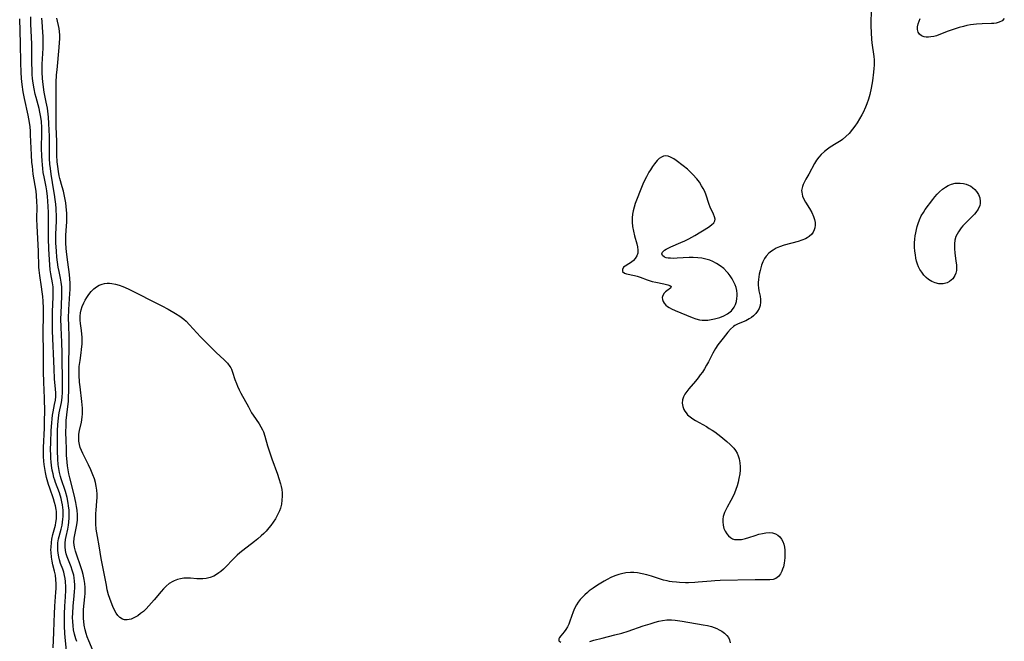
# Model space of a CAD drawing. Units: inches. Extents: x 2096055 to 2101294, y 249700 to 255076.
# Drawn here: x 2097161 to 2097346, y 249887 to 250003 of the extents above; entities that cross this region are included whole.
import ezdxf

# ---------------------------------------------------------------- set-up
doc = ezdxf.new("R2010")
doc.units = ezdxf.units.IN
doc.header["$MEASUREMENT"] = 0
doc.layers.add('c_19_T12S_R20E', color=122, linetype='Continuous')

msp = doc.modelspace()

# ---------------------------------------------------------------- linework, layer by layer
at = {"layer": 'c_19_T12S_R20E', "elevation": 820}
for points in [[(2097320.91, 250005.45), (2097320.85, 250002.05), (2097320.87, 250000.79), (2097320.96, 249999.58), (2097321.04, 249998.86), (2097321.38, 249996.35), (2097321.43, 249995.72), (2097321.45, 249995.11), (2097321.44, 249994.68), (2097321.41, 249994.04), (2097321.35, 249993.4), (2097321.13, 249991.74), (2097320.9, 249990.38), (2097320.64, 249989.2), (2097320.37, 249988.29), (2097320.08, 249987.45), (2097319.84, 249986.84), (2097319.37, 249985.79), (2097319.15, 249985.35), (2097318.73, 249984.61), (2097318.28, 249983.89), (2097317.81, 249983.22), (2097317.41, 249982.69), (2097316.73, 249981.88), (2097316.13, 249981.28), (2097315.49, 249980.74), (2097315.24, 249980.55), (2097314.35, 249979.97), (2097313.2, 249979.27), (2097312.72, 249978.95), (2097312.1, 249978.48), (2097311.53, 249977.95), (2097311.06, 249977.42), (2097310.64, 249976.84), (2097310.26, 249976.22), (2097309.17, 249974.21), (2097308.64, 249973.27), (2097308.3, 249972.64), (2097308.13, 249972.27), (2097307.98, 249971.89), (2097307.84, 249971.17), (2097307.85, 249970.83), (2097308, 249970.13), (2097308.31, 249969.44), (2097308.58, 249968.95), (2097309.33, 249967.77), (2097309.74, 249967.04), (2097310.08, 249966.3), (2097310.26, 249965.72), (2097310.36, 249965.13), (2097310.37, 249964.63), (2097310.3, 249964.14), (2097310.2, 249963.79), (2097310, 249963.35), (2097309.72, 249962.94), (2097309.24, 249962.5), (2097308.88, 249962.27), (2097308.53, 249962.09), (2097307.88, 249961.81), (2097307.18, 249961.58), (2097304.56, 249960.88), (2097303.69, 249960.59), (2097303.06, 249960.32), (2097302.46, 249959.99), (2097302.18, 249959.8), (2097301.69, 249959.4), (2097301.17, 249958.85), (2097300.87, 249958.41), (2097300.57, 249957.8), (2097300.32, 249957.15), (2097300.04, 249956.17), (2097299.89, 249955.48), (2097299.8, 249954.96), (2097299.73, 249954.45), (2097299.7, 249953.91), (2097299.7, 249953.38), (2097299.74, 249952.86), (2097299.82, 249952.35), (2097300.03, 249951.34), (2097300.13, 249950.67), (2097300.14, 249950.18), (2097300.05, 249949.55), (2097299.86, 249949.01), (2097299.57, 249948.5), (2097299.26, 249948.1), (2097298.79, 249947.64), (2097298.4, 249947.32), (2097297.97, 249947.04), (2097297.35, 249946.71), (2097295.94, 249946.11), (2097295.31, 249945.79), (2097295.06, 249945.63), (2097294.48, 249945.15), (2097293.96, 249944.58), (2097293.07, 249943.47), (2097292.6, 249942.84), (2097292.13, 249942.19), (2097291.69, 249941.51), (2097291.19, 249940.63), (2097290.34, 249938.99), (2097290, 249938.36), (2097289.62, 249937.71), (2097289.2, 249937.07), (2097288.81, 249936.53), (2097288.41, 249936), (2097287.89, 249935.38), (2097286.66, 249933.94), (2097286.27, 249933.44), (2097285.92, 249932.93), (2097285.66, 249932.42), (2097285.49, 249931.89), (2097285.43, 249931.24), (2097285.51, 249930.63), (2097285.72, 249930.03), (2097285.9, 249929.71), (2097286.14, 249929.39), (2097286.43, 249929.07), (2097286.9, 249928.66), (2097287.42, 249928.28), (2097287.9, 249927.98), (2097289.94, 249926.84), (2097290.5, 249926.51), (2097291.05, 249926.17), (2097291.52, 249925.86), (2097292.11, 249925.41), (2097292.69, 249924.95), (2097293.78, 249924.04), (2097294.41, 249923.47), (2097295.09, 249922.76), (2097295.43, 249922.32), (2097295.71, 249921.85), (2097295.94, 249921.33), (2097296.11, 249920.78), (2097296.25, 249920.01), (2097296.3, 249919.3), (2097296.29, 249918.64), (2097296.22, 249917.98), (2097296.07, 249917.12), (2097295.92, 249916.43), (2097295.72, 249915.71), (2097295.51, 249915.03), (2097295.25, 249914.36), (2097294.86, 249913.51), (2097294.56, 249912.94), (2097293.87, 249911.74), (2097293.6, 249911.23), (2097293.37, 249910.71), (2097293.13, 249909.93), (2097293.05, 249909.45), (2097293.03, 249908.98), (2097293.08, 249908.3), (2097293.25, 249907.72), (2097293.49, 249907.18), (2097293.78, 249906.71), (2097294.12, 249906.3), (2097294.46, 249906.01), (2097294.87, 249905.78), (2097295.24, 249905.67), (2097295.87, 249905.61), (2097296.56, 249905.66), (2097297.28, 249905.8), (2097297.95, 249905.99), (2097299.1, 249906.39), (2097299.81, 249906.62), (2097300.51, 249906.79), (2097301.12, 249906.89), (2097301.76, 249906.93), (2097302.37, 249906.88), (2097302.93, 249906.72), (2097303.37, 249906.47), (2097303.75, 249906.11), (2097304.08, 249905.68), (2097304.3, 249905.25), (2097304.47, 249904.78), (2097304.6, 249904.21), (2097304.68, 249903.62), (2097304.71, 249902.83), (2097304.68, 249902.21), (2097304.63, 249901.71), (2097304.56, 249901.22), (2097304.4, 249900.49), (2097304.27, 249900.09), (2097304.13, 249899.71), (2097303.87, 249899.2), (2097303.48, 249898.7), (2097303, 249898.34), (2097302.46, 249898.15), (2097301.86, 249898.07), (2097301.49, 249898.06), (2097299.1, 249898.05), (2097292.53, 249897.93), (2097291.52, 249897.88), (2097290.86, 249897.83), (2097288.42, 249897.61), (2097287.78, 249897.58), (2097286.57, 249897.53), (2097286, 249897.53), (2097284.89, 249897.57), (2097284.34, 249897.6), (2097283.54, 249897.69), (2097283.05, 249897.76), (2097282.56, 249897.86), (2097281.88, 249898.03), (2097279.62, 249898.76), (2097278.79, 249899), (2097277.9, 249899.22), (2097277, 249899.38), (2097276.33, 249899.44), (2097275.69, 249899.44), (2097274.84, 249899.37), (2097274, 249899.22), (2097273.48, 249899.08), (2097272.73, 249898.82), (2097272.03, 249898.5), (2097271.34, 249898.14), (2097270.76, 249897.8), (2097269.53, 249897.05), (2097268.72, 249896.53), (2097267.95, 249895.98), (2097267.6, 249895.7), (2097267.12, 249895.28), (2097266.68, 249894.83), (2097266.26, 249894.36), (2097265.87, 249893.87), (2097265.53, 249893.36), (2097265.17, 249892.69), (2097264.91, 249892.07), (2097264.33, 249890.33), (2097264.1, 249889.75), (2097263.84, 249889.23), (2097263.55, 249888.76), (2097263.22, 249888.31), (2097262.6, 249887.58), (2097262.37, 249887.27), (2097262.24, 249887), (2097262.25, 249886.62), (2097262.59, 249886.39)], [(2097345.89, 250003.48), (2097345.46, 250003.04), (2097344.91, 250002.74), (2097344.38, 250002.59), (2097343.93, 250002.53), (2097343.46, 250002.5), (2097341.76, 250002.46), (2097340.68, 250002.4), (2097340.1, 250002.34), (2097339.52, 250002.25), (2097338.87, 250002.13), (2097338.22, 250001.97), (2097337.44, 250001.75), (2097336.48, 250001.45), (2097335.34, 250001.05), (2097333.94, 250000.49), (2097333.18, 250000.23), (2097332.63, 250000.09), (2097332.1, 249999.99), (2097331.65, 249999.95), (2097331.22, 249999.97), (2097330.83, 250000.04), (2097330.37, 250000.23), (2097329.99, 250000.52), (2097329.72, 250000.92), (2097329.58, 250001.39), (2097329.59, 250001.92), (2097329.72, 250002.48), (2097329.89, 250002.96), (2097330.09, 250003.44)], [(2097268.08, 249886.52), (2097268.83, 249886.71), (2097270.36, 249887.13), (2097272.76, 249887.73), (2097274.08, 249888.08), (2097275.29, 249888.44), (2097278.08, 249889.4), (2097279.38, 249889.83), (2097280.32, 249890.11), (2097281.03, 249890.29), (2097281.73, 249890.44), (2097282.55, 249890.54), (2097283.41, 249890.55), (2097284.07, 249890.5), (2097285.4, 249890.32), (2097289.33, 249889.63), (2097290.14, 249889.47), (2097290.91, 249889.28), (2097291.4, 249889.13), (2097291.9, 249888.94), (2097292.37, 249888.71), (2097292.86, 249888.43), (2097293.36, 249888.05), (2097293.79, 249887.62), (2097294.08, 249887.21), (2097294.27, 249886.82), (2097294.44, 249886.21)]]:
    msp.add_lwpolyline(points, dxfattribs=at)
at = {"layer": 'c_19_T12S_R20E'}
for points in [[(2097167.32, 249885.27, 814), (2097167.39, 249888.16, 814), (2097167.45, 249890.17, 814), (2097167.52, 249891.67, 814), (2097167.61, 249893.14, 814), (2097167.81, 249895.73, 814), (2097167.84, 249896.43, 814), (2097167.85, 249897.3, 814), (2097167.81, 249898.15, 814), (2097167.71, 249898.95, 814), (2097167.56, 249899.67, 814), (2097167.25, 249900.88, 814), (2097167.1, 249901.58, 814), (2097166.98, 249902.3, 814), (2097166.9, 249903.17, 814), (2097166.88, 249903.68, 814), (2097166.89, 249904.18, 814), (2097166.96, 249905.06, 814), (2097167.05, 249905.72, 814), (2097167.24, 249906.6, 814), (2097167.7, 249908.35, 814), (2097167.8, 249908.86, 814), (2097167.89, 249909.53, 814), (2097167.93, 249910.2, 814), (2097167.9, 249910.87, 814), (2097167.86, 249911.27, 814), (2097167.74, 249911.95, 814), (2097167.57, 249912.6, 814), (2097167.37, 249913.26, 814), (2097166.66, 249915.26, 814), (2097166.43, 249915.96, 814), (2097166.07, 249917.25, 814), (2097165.85, 249918.24, 814), (2097165.72, 249918.96, 814), (2097165.61, 249919.69, 814), (2097165.54, 249920.34, 814), (2097165.48, 249921.2, 814), (2097165.45, 249922.05, 814), (2097165.45, 249922.91, 814), (2097165.64, 249926.56, 814), (2097165.68, 249928.06, 814), (2097165.7, 249929.58, 814), (2097165.65, 249932.18, 814), (2097165.53, 249935.19, 814), (2097165.49, 249937.15, 814), (2097165.46, 249941.03, 814), (2097165.42, 249944.17, 814), (2097165.46, 249948.16, 814), (2097165.45, 249949.06, 814), (2097165.4, 249950.36, 814), (2097165.34, 249951.27, 814), (2097165.24, 249952.16, 814), (2097165.12, 249953.08, 814), (2097164.76, 249955.19, 814), (2097164.65, 249956.21, 814), (2097164.61, 249956.75, 814), (2097164.56, 249959.79, 814), (2097164.32, 249963.36, 814), (2097164.26, 249964.53, 814), (2097164.23, 249965.81, 814), (2097164.26, 249968.14, 814), (2097164.25, 249969.05, 814), (2097164.19, 249970.24, 814), (2097164.11, 249971.04, 814), (2097163.56, 249974.25, 814), (2097163.38, 249975.74, 814), (2097163.31, 249976.45, 814), (2097163.21, 249977.87, 814), (2097163.06, 249981.59, 814), (2097163.02, 249982.3, 814), (2097162.95, 249983.12, 814), (2097162.84, 249983.9, 814), (2097162.59, 249985.29, 814), (2097161.88, 249988.45, 814), (2097161.65, 249989.7, 814), (2097161.46, 249991.04, 814), (2097161.39, 249991.61, 814), (2097161.34, 249992.18, 814), (2097161.26, 249993.41, 814), (2097161.2, 249995.16, 814), (2097161.14, 249998.75, 814), (2097161.01, 250003.42, 814)], [(2097169.82, 249884.83, 816), (2097169.53, 249887.27, 816), (2097169.47, 249888.08, 816), (2097169.41, 249889.35, 816), (2097169.4, 249890.19, 816), (2097169.42, 249891.66, 816), (2097169.5, 249893.15, 816), (2097169.61, 249894.86, 816), (2097169.67, 249896.11, 816), (2097169.67, 249896.74, 816), (2097169.61, 249897.76, 816), (2097169.54, 249898.34, 816), (2097169.43, 249898.9, 816), (2097169.28, 249899.48, 816), (2097169.09, 249900.05, 816), (2097168.69, 249901.16, 816), (2097168.47, 249901.84, 816), (2097168.34, 249902.37, 816), (2097168.21, 249903.09, 816), (2097168.16, 249903.64, 816), (2097168.14, 249904.18, 816), (2097168.19, 249905.04, 816), (2097168.31, 249905.75, 816), (2097168.42, 249906.22, 816), (2097168.8, 249907.61, 816), (2097168.97, 249908.35, 816), (2097169.06, 249908.9, 816), (2097169.13, 249909.46, 816), (2097169.16, 249909.95, 816), (2097169.17, 249910.54, 816), (2097169.14, 249911.14, 816), (2097169.1, 249911.65, 816), (2097169.02, 249912.15, 816), (2097168.91, 249912.74, 816), (2097168.77, 249913.32, 816), (2097168.45, 249914.4, 816), (2097167.76, 249916.32, 816), (2097167.59, 249916.81, 816), (2097167.44, 249917.31, 816), (2097167.27, 249917.97, 816), (2097167.13, 249918.64, 816), (2097166.99, 249919.53, 816), (2097166.91, 249920.21, 816), (2097166.87, 249920.84, 816), (2097166.83, 249921.47, 816), (2097166.82, 249922.53, 816), (2097166.83, 249923.88, 816), (2097166.92, 249926.12, 816), (2097167.02, 249927.53, 816), (2097167.1, 249928.32, 816), (2097167.19, 249929, 816), (2097167.29, 249929.6, 816), (2097167.57, 249931, 816), (2097167.71, 249931.8, 816), (2097167.78, 249932.47, 816), (2097167.78, 249933.18, 816), (2097167.74, 249933.84, 816), (2097167.56, 249935.8, 816), (2097167.45, 249937.67, 816), (2097167.18, 249944.83, 816), (2097167.16, 249945.77, 816), (2097167.16, 249947.15, 816), (2097167.19, 249948.47, 816), (2097167.3, 249951.11, 816), (2097167.31, 249951.85, 816), (2097167.3, 249952.58, 816), (2097167.27, 249953.05, 816), (2097167.17, 249953.82, 816), (2097166.87, 249955.52, 816), (2097166.75, 249956.28, 816), (2097166.66, 249957.18, 816), (2097166.59, 249958.12, 816), (2097166.49, 249960.22, 816), (2097166.43, 249962.17, 816), (2097166.4, 249967.03, 816), (2097166.36, 249968.14, 816), (2097166.3, 249969.18, 816), (2097166.22, 249970.05, 816), (2097166.08, 249971.09, 816), (2097165.95, 249971.86, 816), (2097165.59, 249973.71, 816), (2097165.44, 249974.55, 816), (2097165.34, 249975.28, 816), (2097165.26, 249976.01, 816), (2097165.2, 249976.75, 816), (2097165.15, 249977.66, 816), (2097165.13, 249979.03, 816), (2097165.18, 249982.07, 816), (2097165.17, 249983, 816), (2097165.1, 249984.11, 816), (2097164.99, 249984.93, 816), (2097164.81, 249985.89, 816), (2097164.64, 249986.58, 816), (2097164.08, 249988.6, 816), (2097163.92, 249989.26, 816), (2097163.71, 249990.26, 816), (2097163.53, 249991.33, 816), (2097163.43, 249992.2, 816), (2097163.37, 249992.95, 816), (2097163.33, 249993.67, 816), (2097163.29, 249995.16, 816), (2097163.26, 249998.66, 816), (2097163.11, 250002.47, 816), (2097163.1, 250003.79, 816)], [(2097171.72, 249886.48, 818), (2097171.54, 249887, 818), (2097171.29, 249887.87, 818), (2097171.13, 249888.65, 818), (2097171.02, 249889.43, 818), (2097170.96, 249890.22, 818), (2097170.94, 249891.01, 818), (2097170.96, 249891.8, 818), (2097171.06, 249893.15, 818), (2097171.26, 249895.09, 818), (2097171.32, 249895.86, 818), (2097171.35, 249896.49, 818), (2097171.36, 249897.15, 818), (2097171.32, 249897.8, 818), (2097171.25, 249898.44, 818), (2097171.15, 249898.95, 818), (2097171.06, 249899.32, 818), (2097170.88, 249899.9, 818), (2097170.65, 249900.53, 818), (2097170.15, 249901.75, 818), (2097169.92, 249902.36, 818), (2097169.75, 249902.93, 818), (2097169.6, 249903.59, 818), (2097169.53, 249904.26, 818), (2097169.52, 249904.93, 818), (2097169.6, 249905.64, 818), (2097169.71, 249906.23, 818), (2097170.03, 249907.58, 818), (2097170.18, 249908.35, 818), (2097170.25, 249908.9, 818), (2097170.31, 249909.71, 818), (2097170.32, 249910.53, 818), (2097170.29, 249911.15, 818), (2097170.2, 249911.95, 818), (2097170.12, 249912.49, 818), (2097169.9, 249913.54, 818), (2097169.59, 249914.65, 818), (2097168.8, 249917.04, 818), (2097168.68, 249917.49, 818), (2097168.5, 249918.22, 818), (2097168.36, 249918.97, 818), (2097168.25, 249919.72, 818), (2097168.17, 249920.7, 818), (2097168.12, 249922.27, 818), (2097168.1, 249924.9, 818), (2097168.12, 249926.12, 818), (2097168.17, 249927.19, 818), (2097168.22, 249927.85, 818), (2097168.37, 249928.99, 818), (2097168.44, 249929.4, 818), (2097168.86, 249931.36, 818), (2097168.99, 249932.27, 818), (2097169.06, 249933.28, 818), (2097169.07, 249934.53, 818), (2097168.96, 249940.61, 818), (2097168.9, 249942.71, 818), (2097168.79, 249945.42, 818), (2097168.75, 249947.13, 818), (2097168.77, 249948.05, 818), (2097168.93, 249951.41, 818), (2097168.94, 249952.17, 818), (2097168.9, 249953.08, 818), (2097168.79, 249953.96, 818), (2097168.66, 249954.68, 818), (2097168.39, 249955.94, 818), (2097168.24, 249956.77, 818), (2097168.11, 249957.7, 818), (2097168.01, 249958.66, 818), (2097167.91, 249959.76, 818), (2097167.82, 249961.32, 818), (2097167.81, 249962.15, 818), (2097167.82, 249962.98, 818), (2097167.91, 249965.39, 818), (2097167.91, 249966.18, 818), (2097167.84, 249967.76, 818), (2097167.77, 249968.57, 818), (2097167.67, 249969.49, 818), (2097167.55, 249970.4, 818), (2097167.44, 249971.12, 818), (2097166.89, 249974.22, 818), (2097166.76, 249975.3, 818), (2097166.69, 249976.13, 818), (2097166.62, 249977.18, 818), (2097166.6, 249978.26, 818), (2097166.58, 249981.37, 818), (2097166.56, 249982.51, 818), (2097166.5, 249983.77, 818), (2097166.41, 249984.93, 818), (2097166.35, 249985.52, 818), (2097166.2, 249986.61, 818), (2097165.99, 249987.77, 818), (2097165.62, 249989.64, 818), (2097165.39, 249991.07, 818), (2097165.28, 249992.2, 818), (2097165.23, 249993.38, 818), (2097165.24, 249994.86, 818), (2097165.4, 249997.9, 818), (2097165.41, 249999.3, 818), (2097165.39, 250000.09, 818), (2097165.35, 250000.88, 818), (2097165.2, 250002.86, 818), (2097165.16, 250003.5, 818)], [(2097174.82, 249884.7, 820), (2097173.98, 249886.62, 820), (2097173.7, 249887.34, 820), (2097173.47, 249888.02, 820), (2097173.28, 249888.71, 820), (2097173.11, 249889.56, 820), (2097173.02, 249890.24, 820), (2097172.98, 249890.78, 820), (2097172.97, 249891.33, 820), (2097173.01, 249892.52, 820), (2097173.23, 249894.9, 820), (2097173.28, 249895.51, 820), (2097173.29, 249896.18, 820), (2097173.28, 249896.64, 820), (2097173.21, 249897.4, 820), (2097173.1, 249898.15, 820), (2097172.91, 249899.08, 820), (2097172.73, 249899.78, 820), (2097172.45, 249900.67, 820), (2097171.71, 249902.67, 820), (2097171.46, 249903.42, 820), (2097171.28, 249904.17, 820), (2097171.22, 249904.63, 820), (2097171.2, 249905.09, 820), (2097171.26, 249905.91, 820), (2097171.37, 249906.51, 820), (2097171.64, 249907.75, 820), (2097171.76, 249908.4, 820), (2097171.84, 249909.28, 820), (2097171.86, 249909.78, 820), (2097171.85, 249910.28, 820), (2097171.79, 249911.14, 820), (2097171.69, 249911.86, 820), (2097171.55, 249912.59, 820), (2097171.22, 249914.01, 820), (2097170.41, 249917.24, 820), (2097170.26, 249917.96, 820), (2097170.12, 249918.69, 820), (2097170.01, 249919.44, 820), (2097169.92, 249920.18, 820), (2097169.82, 249921.46, 820), (2097169.77, 249922.47, 820), (2097169.71, 249924.47, 820), (2097169.69, 249925.51, 820), (2097169.72, 249927.28, 820), (2097169.75, 249928, 820), (2097169.84, 249929.06, 820), (2097170.14, 249931.62, 820), (2097170.19, 249932.21, 820), (2097170.25, 249933.68, 820), (2097170.26, 249938.17, 820), (2097170.29, 249942.24, 820), (2097170.28, 249943.64, 820), (2097170.22, 249945.88, 820), (2097170.2, 249947.17, 820), (2097170.24, 249948.8, 820), (2097170.45, 249951.85, 820), (2097170.48, 249952.57, 820), (2097170.49, 249953.16, 820), (2097170.48, 249953.79, 820), (2097170.43, 249954.58, 820), (2097170.35, 249955.37, 820), (2097170.04, 249957.71, 820), (2097169.86, 249959.16, 820), (2097169.75, 249960.3, 820), (2097169.69, 249961.32, 820), (2097169.68, 249962.13, 820), (2097169.7, 249962.74, 820), (2097169.82, 249964.51, 820), (2097169.85, 249965.21, 820), (2097169.86, 249965.84, 820), (2097169.83, 249966.86, 820), (2097169.74, 249968.13, 820), (2097169.65, 249968.82, 820), (2097169.54, 249969.5, 820), (2097169.36, 249970.4, 820), (2097169.21, 249971.04, 820), (2097169, 249971.85, 820), (2097168.56, 249973.41, 820), (2097168.43, 249973.94, 820), (2097168.28, 249974.74, 820), (2097168.14, 249975.65, 820), (2097168.05, 249976.57, 820), (2097167.98, 249977.78, 820), (2097167.95, 249980.37, 820), (2097167.87, 249983.17, 820), (2097167.84, 249984.68, 820), (2097167.83, 249986.82, 820), (2097167.87, 249991.47, 820), (2097167.93, 249992.87, 820), (2097168.02, 249993.85, 820), (2097168.44, 249998, 820), (2097168.51, 249998.95, 820), (2097168.53, 249999.65, 820), (2097168.52, 250000.34, 820), (2097168.47, 250001.02, 820), (2097168.39, 250001.56, 820), (2097167.98, 250003.55, 820)]]:
    msp.add_polyline3d(points, dxfattribs=at)
for points in [[(2097293.93, 249947.98, 820), (2097294.65, 249948.59, 820), (2097295.15, 249949.24, 820), (2097295.41, 249949.77, 820), (2097295.59, 249950.34, 820), (2097295.69, 249950.87, 820), (2097295.72, 249951.41, 820), (2097295.72, 249951.78, 820), (2097295.66, 249952.36, 820), (2097295.54, 249952.93, 820), (2097295.36, 249953.46, 820), (2097295.13, 249953.98, 820), (2097294.8, 249954.56, 820), (2097294.41, 249955.13, 820), (2097294.03, 249955.63, 820), (2097293.8, 249955.89, 820), (2097293.21, 249956.5, 820), (2097292.55, 249957.04, 820), (2097291.88, 249957.48, 820), (2097291.16, 249957.85, 820), (2097290.59, 249958.08, 820), (2097289.86, 249958.29, 820), (2097289.11, 249958.45, 820), (2097288.34, 249958.54, 820), (2097287.46, 249958.58, 820), (2097286.69, 249958.57, 820), (2097284.44, 249958.44, 820), (2097283.73, 249958.41, 820), (2097283.23, 249958.43, 820), (2097282.78, 249958.47, 820), (2097282.4, 249958.55, 820), (2097282.07, 249958.67, 820), (2097281.7, 249958.93, 820), (2097281.56, 249959.25, 820), (2097281.7, 249959.59, 820), (2097282.07, 249959.94, 820), (2097282.38, 249960.14, 820), (2097282.75, 249960.33, 820), (2097283.26, 249960.57, 820), (2097285.18, 249961.39, 820), (2097285.88, 249961.71, 820), (2097286.63, 249962.1, 820), (2097287.8, 249962.73, 820), (2097290.36, 249964.28, 820), (2097290.93, 249964.69, 820), (2097291.36, 249965.1, 820), (2097291.55, 249965.45, 820), (2097291.57, 249965.81, 820), (2097291.48, 249966.21, 820), (2097291.29, 249966.71, 820), (2097290.68, 249968.04, 820), (2097290.49, 249968.53, 820), (2097289.83, 249970.46, 820), (2097289.57, 249971.08, 820), (2097289.33, 249971.57, 820), (2097289.06, 249972.05, 820), (2097288.64, 249972.71, 820), (2097288.16, 249973.34, 820), (2097287.41, 249974.19, 820), (2097286.92, 249974.68, 820), (2097286.41, 249975.15, 820), (2097285.57, 249975.82, 820), (2097284.28, 249976.78, 820), (2097283.86, 249977.08, 820), (2097283.24, 249977.44, 820), (2097282.8, 249977.6, 820), (2097282.36, 249977.67, 820), (2097281.92, 249977.6, 820), (2097281.49, 249977.42, 820), (2097281.1, 249977.15, 820), (2097280.73, 249976.8, 820), (2097280.22, 249976.2, 820), (2097279.82, 249975.65, 820), (2097279.43, 249975.06, 820), (2097279.14, 249974.6, 820), (2097278.68, 249973.75, 820), (2097278.17, 249972.66, 820), (2097277.9, 249972.03, 820), (2097276.6, 249968.72, 820), (2097276.38, 249968.05, 820), (2097276.2, 249967.35, 820), (2097276.09, 249966.69, 820), (2097276.03, 249966.03, 820), (2097276.02, 249965.19, 820), (2097276.1, 249964.39, 820), (2097276.26, 249963.53, 820), (2097276.47, 249962.68, 820), (2097276.87, 249961.15, 820), (2097276.99, 249960.56, 820), (2097277.08, 249959.95, 820), (2097277.05, 249959.39, 820), (2097276.88, 249958.87, 820), (2097276.58, 249958.4, 820), (2097276.26, 249958.03, 820), (2097275.89, 249957.72, 820), (2097275.41, 249957.41, 820), (2097274.67, 249956.98, 820), (2097274.41, 249956.77, 820), (2097274.17, 249956.32, 820), (2097274.22, 249955.97, 820), (2097274.6, 249955.66, 820), (2097274.98, 249955.52, 820), (2097276.44, 249955.19, 820), (2097276.96, 249955.05, 820), (2097277.52, 249954.88, 820), (2097278.84, 249954.4, 820), (2097279.75, 249954.11, 820), (2097280.46, 249953.93, 820), (2097281.96, 249953.64, 820), (2097282.72, 249953.46, 820), (2097283.08, 249953.34, 820), (2097283.36, 249953.11, 820), (2097283.24, 249952.85, 820), (2097282.52, 249952.33, 820), (2097282.25, 249952.11, 820), (2097282.01, 249951.87, 820), (2097281.75, 249951.47, 820), (2097281.67, 249951.07, 820), (2097281.7, 249950.7, 820), (2097281.82, 249950.33, 820), (2097282.04, 249949.98, 820), (2097282.34, 249949.65, 820), (2097282.62, 249949.41, 820), (2097282.94, 249949.2, 820), (2097283.43, 249948.93, 820), (2097284.07, 249948.63, 820), (2097287.31, 249947.29, 820), (2097287.98, 249947.05, 820), (2097288.66, 249946.89, 820), (2097289.13, 249946.83, 820), (2097289.59, 249946.81, 820), (2097290.22, 249946.84, 820), (2097290.85, 249946.93, 820), (2097291.48, 249947.05, 820), (2097292.48, 249947.33, 820), (2097293.24, 249947.61, 820)], [(2097336.9, 249956.12, 820), (2097336.79, 249955.63, 820), (2097336.61, 249955.18, 820), (2097336.21, 249954.56, 820), (2097335.62, 249954.05, 820), (2097335.15, 249953.81, 820), (2097334.43, 249953.63, 820), (2097333.57, 249953.64, 820), (2097332.92, 249953.8, 820), (2097332.29, 249954.08, 820), (2097331.68, 249954.46, 820), (2097331.23, 249954.84, 820), (2097330.81, 249955.27, 820), (2097330.38, 249955.81, 820), (2097330.04, 249956.36, 820), (2097329.81, 249956.85, 820), (2097329.61, 249957.35, 820), (2097329.43, 249957.91, 820), (2097329.3, 249958.49, 820), (2097329.19, 249959.08, 820), (2097329.1, 249959.8, 820), (2097329.05, 249960.52, 820), (2097329.05, 249961.31, 820), (2097329.09, 249962.04, 820), (2097329.15, 249962.64, 820), (2097329.25, 249963.24, 820), (2097329.38, 249963.86, 820), (2097329.52, 249964.42, 820), (2097329.69, 249964.98, 820), (2097329.96, 249965.68, 820), (2097330.3, 249966.39, 820), (2097330.69, 249967.05, 820), (2097331.04, 249967.57, 820), (2097332.48, 249969.5, 820), (2097332.87, 249970, 820), (2097333.29, 249970.48, 820), (2097333.73, 249970.94, 820), (2097334.31, 249971.44, 820), (2097334.82, 249971.81, 820), (2097335.36, 249972.11, 820), (2097336, 249972.37, 820), (2097336.67, 249972.53, 820), (2097337.15, 249972.57, 820), (2097337.62, 249972.56, 820), (2097338.25, 249972.48, 820), (2097338.72, 249972.35, 820), (2097339.18, 249972.17, 820), (2097339.58, 249971.96, 820), (2097339.95, 249971.7, 820), (2097340.33, 249971.36, 820), (2097340.67, 249970.98, 820), (2097341.02, 249970.42, 820), (2097341.27, 249969.76, 820), (2097341.37, 249969.08, 820), (2097341.35, 249968.75, 820), (2097341.27, 249968.34, 820), (2097340.99, 249967.68, 820), (2097340.56, 249967.04, 820), (2097340.27, 249966.7, 820), (2097339.88, 249966.3, 820), (2097338.8, 249965.25, 820), (2097338.48, 249964.92, 820), (2097338.13, 249964.54, 820), (2097337.8, 249964.14, 820), (2097337.29, 249963.43, 820), (2097337.03, 249962.98, 820), (2097336.82, 249962.51, 820), (2097336.63, 249961.84, 820), (2097336.53, 249961.14, 820), (2097336.52, 249960.27, 820), (2097336.6, 249959.39, 820), (2097336.82, 249957.98, 820), (2097336.93, 249957.16, 820), (2097336.94, 249956.63, 820)], [(2097185.26, 249893.17, 822), (2097184.76, 249892.65, 822), (2097184.25, 249892.15, 822), (2097183.72, 249891.72, 822), (2097183.18, 249891.33, 822), (2097182.69, 249891.04, 822), (2097182.31, 249890.86, 822), (2097181.95, 249890.71, 822), (2097181.55, 249890.59, 822), (2097181.16, 249890.54, 822), (2097180.68, 249890.57, 822), (2097180.28, 249890.69, 822), (2097179.81, 249890.99, 822), (2097179.44, 249891.36, 822), (2097179.11, 249891.81, 822), (2097178.73, 249892.5, 822), (2097178.48, 249893.06, 822), (2097178.17, 249893.85, 822), (2097177.92, 249894.55, 822), (2097177.69, 249895.26, 822), (2097177.45, 249896.21, 822), (2097177.28, 249897.08, 822), (2097176.88, 249899.27, 822), (2097176.33, 249902.08, 822), (2097175.92, 249904.44, 822), (2097175.59, 249906.21, 822), (2097175.38, 249907.57, 822), (2097175.29, 249908.56, 822), (2097175.28, 249909.53, 822), (2097175.31, 249910.49, 822), (2097175.36, 249911.12, 822), (2097175.51, 249912.85, 822), (2097175.54, 249913.52, 822), (2097175.55, 249914.18, 822), (2097175.5, 249914.88, 822), (2097175.39, 249915.64, 822), (2097175.23, 249916.35, 822), (2097175.03, 249917.04, 822), (2097174.76, 249917.77, 822), (2097174.35, 249918.73, 822), (2097173.91, 249919.68, 822), (2097172.86, 249921.76, 822), (2097172.58, 249922.35, 822), (2097172.35, 249922.94, 822), (2097172.21, 249923.49, 822), (2097172.12, 249924.12, 822), (2097172.1, 249924.75, 822), (2097172.13, 249925.39, 822), (2097172.25, 249926.11, 822), (2097172.59, 249927.68, 822), (2097172.75, 249928.6, 822), (2097172.81, 249929.25, 822), (2097172.82, 249929.76, 822), (2097172.81, 249930.27, 822), (2097172.76, 249930.91, 822), (2097172.69, 249931.56, 822), (2097172.34, 249934.32, 822), (2097172.26, 249935.17, 822), (2097172.17, 249936.49, 822), (2097172.15, 249937.21, 822), (2097172.19, 249938.09, 822), (2097172.33, 249939.25, 822), (2097172.55, 249940.67, 822), (2097172.62, 249941.3, 822), (2097172.71, 249942.4, 822), (2097172.72, 249943.06, 822), (2097172.71, 249943.62, 822), (2097172.69, 249944.17, 822), (2097172.62, 249944.88, 822), (2097172.45, 249946.19, 822), (2097172.39, 249946.8, 822), (2097172.37, 249947.57, 822), (2097172.43, 249948.18, 822), (2097172.55, 249948.78, 822), (2097172.72, 249949.37, 822), (2097173.02, 249950.09, 822), (2097173.29, 249950.6, 822), (2097173.6, 249951.09, 822), (2097173.98, 249951.66, 822), (2097174.4, 249952.19, 822), (2097174.9, 249952.69, 822), (2097175.42, 249953.08, 822), (2097175.93, 249953.37, 822), (2097176.47, 249953.58, 822), (2097176.93, 249953.69, 822), (2097177.4, 249953.75, 822), (2097177.86, 249953.76, 822), (2097178.32, 249953.72, 822), (2097179, 249953.6, 822), (2097179.68, 249953.41, 822), (2097180.36, 249953.17, 822), (2097181.4, 249952.68, 822), (2097187.71, 249949.54, 822), (2097188.91, 249948.9, 822), (2097190.29, 249948.09, 822), (2097191.06, 249947.58, 822), (2097191.8, 249947.02, 822), (2097192.25, 249946.62, 822), (2097192.92, 249945.95, 822), (2097194.95, 249943.72, 822), (2097197.92, 249940.77, 822), (2097199.42, 249939.36, 822), (2097200.01, 249938.73, 822), (2097200.46, 249938.14, 822), (2097200.63, 249937.86, 822), (2097200.76, 249937.6, 822), (2097200.99, 249937.06, 822), (2097201.43, 249935.7, 822), (2097201.7, 249934.95, 822), (2097201.93, 249934.41, 822), (2097202.23, 249933.77, 822), (2097202.55, 249933.13, 822), (2097203.95, 249930.54, 822), (2097204.56, 249929.45, 822), (2097204.86, 249928.96, 822), (2097205.96, 249927.34, 822), (2097206.29, 249926.8, 822), (2097206.59, 249926.26, 822), (2097206.76, 249925.87, 822), (2097207.04, 249925.04, 822), (2097207.52, 249923.21, 822), (2097207.77, 249922.46, 822), (2097208.35, 249920.81, 822), (2097209.42, 249917.89, 822), (2097209.69, 249917.11, 822), (2097209.99, 249916.08, 822), (2097210.11, 249915.56, 822), (2097210.22, 249915, 822), (2097210.28, 249914.43, 822), (2097210.3, 249914.11, 822), (2097210.3, 249913.77, 822), (2097210.26, 249913.02, 822), (2097210.14, 249912.28, 822), (2097209.95, 249911.55, 822), (2097209.78, 249911.05, 822), (2097209.43, 249910.28, 822), (2097209.02, 249909.54, 822), (2097208.6, 249908.89, 822), (2097208.14, 249908.25, 822), (2097207.81, 249907.84, 822), (2097207.28, 249907.23, 822), (2097206.84, 249906.76, 822), (2097206.37, 249906.31, 822), (2097205.74, 249905.77, 822), (2097205.1, 249905.24, 822), (2097202.91, 249903.6, 822), (2097202.37, 249903.16, 822), (2097201.85, 249902.71, 822), (2097201, 249901.87, 822), (2097199.72, 249900.53, 822), (2097199.25, 249900.06, 822), (2097198.76, 249899.62, 822), (2097198.41, 249899.35, 822), (2097197.99, 249899.07, 822), (2097197.45, 249898.78, 822), (2097196.78, 249898.52, 822), (2097196.04, 249898.33, 822), (2097195.41, 249898.25, 822), (2097194.83, 249898.24, 822), (2097194.26, 249898.27, 822), (2097193.06, 249898.37, 822), (2097192.4, 249898.39, 822), (2097191.84, 249898.36, 822), (2097191.22, 249898.27, 822), (2097190.62, 249898.12, 822), (2097190.04, 249897.9, 822), (2097189.77, 249897.77, 822), (2097189.1, 249897.36, 822), (2097188.48, 249896.86, 822), (2097188.02, 249896.4, 822), (2097187.58, 249895.9, 822), (2097186.23, 249894.3, 822)]]:
    msp.add_polyline3d(points, close=True, dxfattribs=at)

doc.saveas('drawing.dxf')
